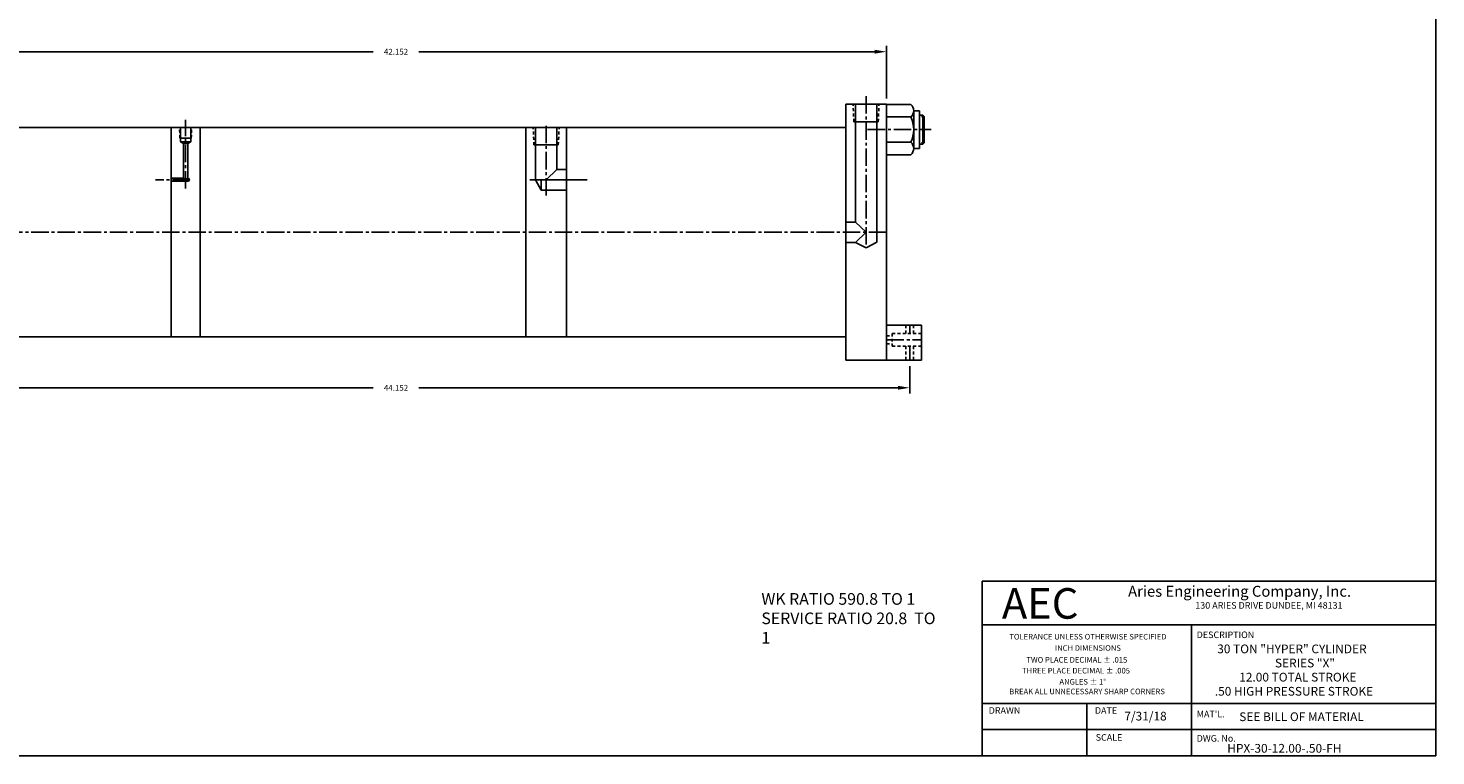
# Model space of a CAD drawing. Extents: x -17.1 to 78.7, y -1 to 70.6.
# Drawn here: x 18.2 to 78.7, y -1 to 30.3 of the extents above; entities that cross this region are included whole.
import ezdxf
from ezdxf.enums import TextEntityAlignment as Align

# ---------------------------------------------------------------- set-up
doc = ezdxf.new("R2010")
doc.units = 0
doc.header["$MEASUREMENT"] = 0
doc.header["$PDMODE"] = 35
doc.linetypes.add('CENTER2', pattern=[1.125, 0.75, -0.125, 0.125, -0.125])
doc.linetypes.add('HIDDEN2', pattern=[0.1875, 0.125, -0.0625])
doc.layers.get('0').update_dxf_attribs({"linetype": 'CONTINUOUS'})
doc.layers.get('DEFPOINTS').update_dxf_attribs({"linetype": 'CONTINUOUS'})
for name, color, linetype in [('BORDER', 7, 'CONTINUOUS'), ('CENTER', 3, 'CENTER2'), ('HIDDEN', 7, 'HIDDEN2'), ('SOLID', 7, 'CONTINUOUS'), ('TEXT-DIM', 4, 'CONTINUOUS')]:
    doc.layers.add(name, color=color, linetype=linetype)
doc.styles.add('ROMAND', font='romand')
doc.styles.add('ROMANS', font='romans.shx')
doc.styles.add('ROMANT', font='romant', dxfattribs={"height": 0.4375})
doc.dimstyles.new('QUARTER', dxfattribs={"dimtxt": 0.25, "dimasz": 0.5, "dimexe": 0.25, "dimexo": 0.25, "dimgap": 0.36, "dimtad": 0, "dimtih": 1, "dimtoh": 1, "dimdec": 3, "dimzin": 4, "dimdsep": 46, "dimtxsty": 'ROMANS', "dimcen": 0.375, "dimclrd": 256, "dimclre": 256, "dimclrt": 256, "dimadec": 0, "dimazin": 0, "dimtfac": 0.75, "dimtdec": 3, "dimtofl": 0, "dimtmove": 2, "dimatfit": 3, "dimfxl": 0, "dimtolj": 1, "dimtzin": 4, "dimarcsym": 0})

# ---------------------------------------------------------------- blocks, each defined once
blk = doc.blocks.new('*D3')
at = {"layer": 'DEFPOINTS', "color": 0}
for p in [(12.943, 29.254), (12.943, 26.998), (55.095, 26.998)]:
    blk.add_point(p, dxfattribs=at)
at = {"layer": 'TEXT-DIM', "lineweight": -2}
for p, q in [((12.943, 27.248), (12.943, 29.504)), ((13.443, 29.254), (33.04, 29.254)), ((54.595, 29.254), (34.998, 29.254)), ((55.095, 27.248), (55.095, 29.504))]:
    blk.add_line(p, q, dxfattribs=at)
at = {"layer": 'TEXT-DIM'}
for points in [[(13.443, 29.337), (13.443, 29.171), (12.943, 29.254)], [(54.595, 29.337), (54.595, 29.171), (55.095, 29.254)]]:
    blk.add_solid(points, dxfattribs=at)
at = {"layer": 'TEXT-DIM', "insert": (34.019, 29.254), "char_height": 0.25, "attachment_point": 5, "style": 'ROMANS'}
blk.add_mtext('\\A1;42.152', dxfattribs=at)
blk = doc.blocks.new('*D12')
at = {"layer": 'DEFPOINTS', "color": 0}
for p in [(11.943, 15.998), (56.095, 15.998), (56.095, 14.813)]:
    blk.add_point(p, dxfattribs=at)
at = {"layer": 'TEXT-DIM', "lineweight": -2}
for p, q in [((11.943, 15.748), (11.943, 14.563)), ((56.095, 15.748), (56.095, 14.563)), ((12.443, 14.813), (33.04, 14.813)), ((55.595, 14.813), (34.998, 14.813))]:
    blk.add_line(p, q, dxfattribs=at)
at = {"layer": 'TEXT-DIM'}
for points in [[(12.443, 14.896), (12.443, 14.73), (11.943, 14.813)], [(55.595, 14.896), (55.595, 14.73), (56.095, 14.813)]]:
    blk.add_solid(points, dxfattribs=at)
at = {"layer": 'TEXT-DIM', "insert": (34.019, 14.813), "char_height": 0.25, "attachment_point": 5, "style": 'ROMANS'}
blk.add_mtext('\\A1;44.152', dxfattribs=at)

msp = doc.modelspace()

# ---------------------------------------------------------------- linework, layer by layer
for p, q in [((78.7057, 6.4975), (62.2777, 6.4975)), ((78.7057, 6.4975), (78.7057, -1.0025)), ((78.7057, 4.6225), (59.2057, 4.6225)), ((68.2057, 4.6225), (68.2057, -1.0025)), ((68.2057, 1.2475), (59.2057, 1.2475)), ((63.7057, 1.2475), (63.7057, -1.0025)), ((78.7057, 1.2475), (68.2057, 1.2475)), ((68.2057, 0.1225), (59.2057, 0.1225)), ((78.7057, 0.1225), (68.2057, 0.1225)), ((59.2057, -1.0025), (78.7057, -1.0025))]:
    msp.add_line(p, q)
at = {"layer": 'BORDER'}
for p, q in [((78.7057, -1.0025), (78.7057, 70.6392)), ((-17.1148, -1.0025), (78.7057, -1.0025))]:
    msp.add_line(p, q, dxfattribs=at)
at = {"layer": 'CENTER'}
for p, q in [((54.2197, 27.3448), (54.2197, 20.8327)), ((24.9747, 23.3775), (24.9747, 26.3211)), ((40.4677, 26.0747), (40.4677, 23.0827)), ((54.2871, 25.909), (57.0161, 25.909)), ((25.1606, 23.7548), (23.676, 23.7548)), ((56.0947, 17.4983), (56.0947, 17.1483)), ((55.0947, 16.8733), (56.5947, 16.8733)), ((56.0947, 16.5983), (56.0947, 15.9983))]:
    msp.add_line(p, q, dxfattribs=at)
at = {"layer": 'CENTER', "linetype": 'Continuous'}
msp.add_line((39.7638, 23.7483), (42.2402, 23.7483), dxfattribs=at)
at = {"layer": 'CENTER', "color": 3}
msp.add_line((55.0947, 21.4983), (12.9427, 21.4983), dxfattribs=at)
at = {"layer": 'HIDDEN'}
for p, q in [((53.6967, 26.2483), (53.6563, 26.9983)), ((54.7427, 26.2483), (54.7732, 26.9983)), ((56.7197, 26.472), (56.5167, 26.472)), ((24.7323, 25.5428), (24.7097, 25.9983)), ((25.2171, 25.5428), (25.2382, 25.9983)), ((39.9447, 25.2483), (39.9142, 25.9983)), ((40.9907, 25.2483), (41.0311, 25.9983)), ((56.7197, 25.346), (56.5167, 25.346)), ((55.0947, 17.0433), (55.3447, 17.0433)), ((55.3447, 17.1483), (55.3447, 16.5983)), ((55.9247, 17.4983), (55.9247, 17.1483)), ((56.2647, 17.4983), (56.2647, 17.1483)), ((55.0947, 16.7033), (55.3447, 16.7033)), ((55.9247, 16.5983), (55.9247, 15.9983)), ((56.2647, 16.5983), (56.2647, 15.9983))]:
    msp.add_line(p, q, dxfattribs=at)
at = {"layer": 'HIDDEN', "color": 7}
for p, q in [((55.3447, 17.1483), (56.5947, 17.1483)), ((55.3447, 16.5983), (56.5947, 16.5983))]:
    msp.add_line(p, q, dxfattribs=at)
at = {"layer": 'SOLID'}
for p, q in [((53.3447, 26.9983), (55.0947, 26.9983)), ((53.3447, 16.9983), (53.3447, 26.9983)), ((53.7587, 26.9983), (53.7587, 21.9363)), ((54.6807, 26.9983), (54.6807, 21.3906)), ((55.0947, 21.4983), (55.0947, 26.9983)), ((55.0947, 21.4983), (55.0947, 26.9983)), ((56.1417, 26.9921), (55.0947, 26.9921)), ((56.2667, 26.4502), (56.2667, 26.7211)), ((56.2667, 26.7211), (56.5167, 26.7211)), ((56.5167, 25.0965), (56.5167, 26.7211)), ((54.7427, 26.2483), (53.6967, 26.2483)), ((56.1417, 26.4502), (55.0947, 26.4502)), ((56.2667, 26.4502), (56.2667, 25.3671)), ((56.5167, 26.534), (56.6577, 26.534)), ((56.6577, 26.534), (56.6577, 25.284)), ((56.6577, 26.534), (56.7197, 26.472)), ((56.7197, 25.346), (56.7197, 26.472)), ((15.5027, 25.9983), (24.3497, 25.9983)), ((24.3497, 25.9983), (25.5997, 25.9983)), ((24.3497, 16.9983), (24.3497, 25.9983)), ((24.7323, 25.5428), (25.2171, 25.5428)), ((24.7557, 25.3783), (24.7557, 25.9983)), ((25.1937, 25.3783), (25.1937, 25.9983)), ((25.5997, 25.9983), (39.5927, 25.9983)), ((25.5997, 16.9983), (25.5997, 25.9983)), ((39.5927, 25.9983), (41.3427, 25.9983)), ((39.5927, 16.9983), (39.5927, 25.9983)), ((40.0067, 25.9983), (40.0067, 23.7483)), ((40.9287, 25.9983), (40.9287, 24.1863)), ((41.3427, 25.9983), (53.3447, 25.9983)), ((41.3427, 16.9983), (41.3427, 25.9983)), ((24.7557, 25.3783), (25.1937, 25.3783)), ((24.8807, 25.3156), (24.7557, 25.3783)), ((24.8807, 23.8168), (24.8807, 25.3156)), ((25.0687, 25.3156), (24.8807, 25.3156)), ((25.1937, 25.3783), (25.0687, 25.3156)), ((25.0687, 23.8168), (25.0687, 25.3156)), ((39.9447, 25.2483), (40.9907, 25.2483)), ((56.1417, 25.3671), (55.0947, 25.3671)), ((56.1417, 24.8259), (55.0947, 24.8259)), ((56.2667, 25.0965), (56.2667, 25.3671)), ((56.2667, 25.0965), (56.5167, 25.0965)), ((56.5167, 25.284), (56.6577, 25.284)), ((56.6577, 25.284), (56.7197, 25.346)), ((24.8807, 23.8168), (24.3497, 23.8168)), ((25.1049, 23.6928), (24.3497, 23.6928)), ((24.8807, 23.8168), (24.9747, 23.7548)), ((24.9747, 23.7548), (25.0687, 23.8168)), ((25.1049, 23.8168), (25.0687, 23.8168)), ((25.1049, 23.8168), (25.1407, 23.7548)), ((25.1049, 23.8168), (25.1049, 23.6928)), ((25.1049, 23.6928), (25.1407, 23.7548)), ((40.0067, 23.7483), (40.2596, 23.3103)), ((40.2596, 23.3103), (40.2596, 23.7483)), ((40.9287, 24.1863), (40.4677, 23.7483)), ((40.9287, 24.1863), (41.3427, 24.1863)), ((40.2596, 23.3103), (41.3427, 23.3103)), ((53.7587, 21.9363), (53.3447, 21.9363)), ((53.7587, 21.9363), (54.2197, 21.4983)), ((54.2197, 21.4983), (53.7585, 21.0624)), ((54.6807, 21.3906), (54.6807, 21.0653)), ((55.0947, 21.4983), (55.0947, 15.9983)), ((55.0947, 21.4983), (55.0947, 15.9983)), ((55.0947, 21.4983), (55.0947, 15.9983)), ((53.7627, 21.0603), (53.3447, 21.0603)), ((54.2197, 20.8327), (53.7585, 21.0624)), ((54.2197, 20.8327), (54.6807, 21.0653)), ((15.5027, 16.9983), (24.3497, 16.9983)), ((24.3497, 17.4983), (24.3497, 16.9983)), ((24.3497, 16.9983), (25.5997, 16.9983)), ((25.5997, 17.4983), (25.5997, 16.9983)), ((39.5927, 16.9983), (25.5997, 16.9983)), ((39.5927, 17.4983), (39.5927, 16.9983)), ((39.5927, 16.9983), (41.3427, 16.9983)), ((41.3427, 17.4983), (41.3427, 16.9983)), ((41.3427, 16.9983), (53.3447, 16.9983)), ((53.3447, 17.4983), (53.3447, 15.9983)), ((55.0947, 17.4983), (55.0947, 15.9983)), ((55.0947, 17.4983), (56.5947, 17.4983)), ((56.5947, 17.4983), (56.5947, 15.9983)), ((53.3447, 15.9983), (55.0947, 15.9983)), ((55.0947, 15.9983), (56.5947, 15.9983)), ((62.2777, 6.4975), (59.2057, 6.4975)), ((59.2057, -1.0025), (59.2057, 6.4975))]:
    msp.add_line(p, q, dxfattribs=at)
for centre, radius, start, end in [((55.9105, 26.7211), 0.3562, 310.46969, 49.53031), ((55.0311, 25.9086), 1.2356, 334.005556, 25.994444), ((55.9113, 25.0965), 0.3554, 310.411658, 49.588342)]:
    msp.add_arc(centre, radius, start, end, dxfattribs=at)

# ---------------------------------------------------------------- texts
for s, height, style, p in [('AEC', 1.3125, 'ROMANT', (60.0567, 4.8911)), ('Aries Engineering Company, Inc.', 0.468, 'ROMAND', (65.4791, 5.8352)), ('DESCRIPTION', 0.282, 'ROMANS', (68.4284, 4.0571)), ('TWO PLACE DECIMAL %%P .015', 0.24, 'ROMANS', (61.1089, 3.0031)), ('THREE PLACE DECIMAL %%P .005', 0.24, 'ROMANS', (60.9245, 2.5375)), ('ANGLES %%P 1%%D', 0.24, 'ROMANS', (62.5294, 2.0611)), ('DRAWN', 0.282, 'ROMANS', (59.4891, 0.8058)), ('DATE', 0.282, 'ROMANS', (64.0523, 0.8058)), ("MAT'L.", 0.282, 'ROMANS', (68.4284, 0.6511)), ('SCALE', 0.282, 'ROMANS', (64.0897, -0.3528)), ('DWG. No.', 0.282, 'ROMANS', (68.4284, -0.3927))]:
    msp.add_text(s, height=height, dxfattribs=dict(style=style)).set_placement(p)
msp.add_text('130 ARIES DRIVE DUNDEE, MI 48131', height=0.282).set_placement((71.5314, 5.4253), align=Align.MIDDLE)
at = {"style": 'ROMANS'}
for s, p in [('TOLERANCE UNLESS OTHERWISE SPECIFIED', (63.753, 4.086)), ('INCH DIMENSIONS', (63.753, 3.6001)), ('BREAK ALL UNNECESSARY SHARP CORNERS', (63.7156, 1.7316))]:
    msp.add_text(s, height=0.24, dxfattribs=at).set_placement(p, align=Align.MIDDLE)
at = {"layer": 'TEXT-DIM', "style": 'ROMANS'}
for s, p in [('30 TON "HYPER" CYLINDER', (69.3099, 3.4057)), ('SERIES "X"', (71.7921, 2.7985)), ('12.00 TOTAL STROKE', (70.2568, 2.1914)), ('.50 HIGH PRESSURE STROKE', (69.2076, 1.5843)), ('7/31/18', (65.318, 0.5164)), ('SEE BILL OF MATERIAL', (70.2568, 0.4909)), ('HPX-30-12.00-.50-FH', (69.7413, -0.8666))]:
    msp.add_text(s, height=0.375, dxfattribs=at).set_placement(p)
at = {"layer": 'TEXT-DIM', "insert": (49.7214, 5.99), "char_height": 0.5, "attachment_point": 1, "style": 'ROMANS'}
msp.add_mtext_dynamic_manual_height_columns('WK RATIO 590.8 TO 1\\PSERVICE RATIO 20.8  TO 1', width=8.00956, gutter_width=2.5, heights=[0], dxfattribs=at)

# ---------------------------------------------------------------- dimensions: what is measured, and where the dimension line sits
at = {"layer": 'TEXT-DIM'}
for base, p1, p2, picture, middle in [((12.9427, 29.254), (55.0947, 26.9983), (12.9427, 26.9983), '*D3', (34.0187, 29.254)), ((56.0947, 14.8131), (11.9427, 15.9983), (56.0947, 15.9983), '*D12', (34.0187, 14.8131))]:
    dim = msp.add_linear_dim(base=base, p1=p1, p2=p2, dimstyle='QUARTER', dxfattribs=at)
    dim.commit()
    dim.dimension.update_dxf_attribs({"geometry": picture, "text_midpoint": middle})

doc.saveas('drawing.dxf')
